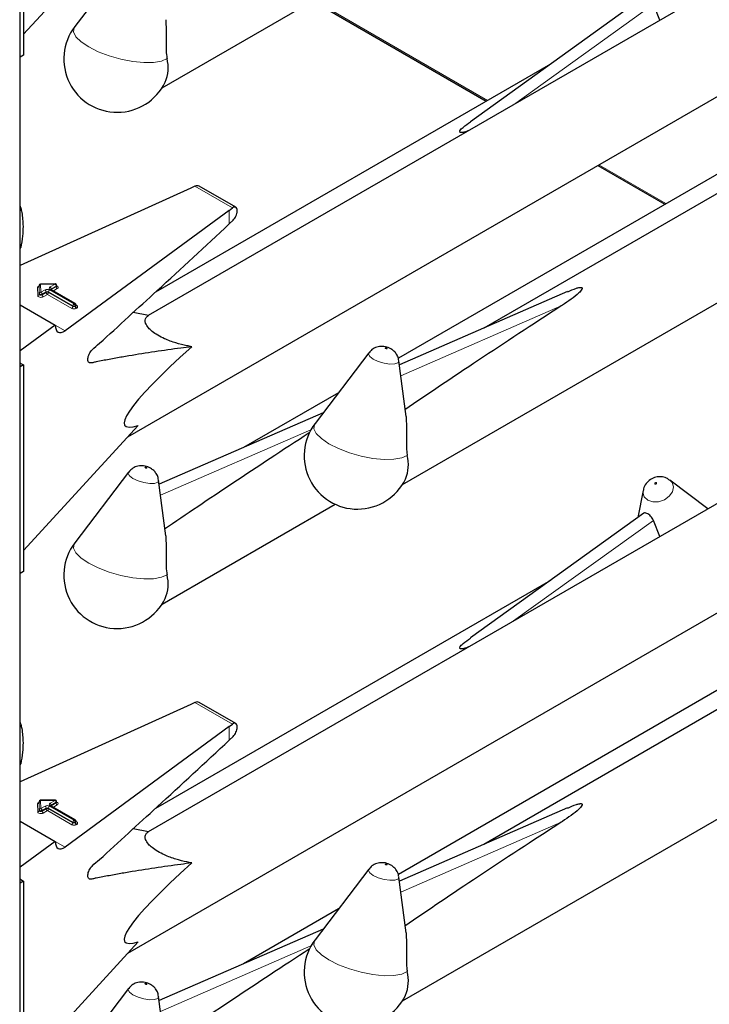
# Model space of a CAD drawing. Units: millimetres. Extents: x 0 to 210, y 0 to 297.
# Drawn here: x 162 to 165, y 103 to 108 of the extents above; entities that cross this region are included whole.
import ezdxf

# ---------------------------------------------------------------- set-up
doc = ezdxf.new("R2010")
doc.units = ezdxf.units.MM

msp = doc.modelspace()

# ---------------------------------------------------------------- linework, layer by layer
at = {"color": 8, "linetype": 'Continuous', "lineweight": 18}
for p, q in [((161.68499, 101.30966), (161.68499, 153.30688)), ((163.17322, 108.44149), (164.05229, 107.93401)), ((164.18467, 107.91267), (164.8929, 108.42194)), ((164.617, 107.60801), (164.95629, 107.41214)), ((162.57141, 107.49986), (162.7614, 107.39018)), ((162.74527, 107.3091), (162.74527, 107.37803)), ((161.7844, 106.95663), (161.7828, 106.99704)), ((161.7828, 106.99704), (161.7828, 106.99377)), ((161.86405, 107.00464), (161.7908, 107.00368)), ((161.7908, 107.00368), (161.79239, 106.96327)), ((161.83914, 106.99026), (161.86405, 107.00464)), ((161.7764, 106.94673), (161.7748, 106.98713)), ((161.7828, 106.99377), (161.7844, 106.95337)), ((161.7844, 106.95337), (161.7844, 106.95663)), ((161.79239, 106.96327), (161.81368, 106.97556)), ((161.81934, 106.96576), (161.79805, 106.95347)), ((161.79805, 106.95021), (161.81934, 106.9625)), ((161.79805, 106.95347), (161.79805, 106.95021)), ((161.82499, 106.9527), (161.80371, 106.94041)), ((161.81934, 106.9625), (161.81934, 106.96576)), ((161.94808, 106.88164), (161.82499, 106.9527)), ((161.95374, 106.89471), (161.83065, 106.96576)), ((161.83065, 106.96576), (161.83065, 106.9625)), ((161.83065, 106.9625), (161.95374, 106.89144)), ((161.83631, 106.97556), (161.9594, 106.9045)), ((161.96222, 106.90614), (161.83914, 106.97719)), ((161.84479, 106.97719), (161.84433, 106.9769)), ((161.86971, 106.99484), (161.84479, 106.98046)), ((161.84479, 106.97719), (161.86971, 106.99157)), ((161.84479, 106.98046), (161.84479, 106.97719)), ((161.84479, 106.97719), (161.84481, 106.97662)), ((161.87536, 106.98178), (161.85562, 106.97038)), ((161.86971, 106.99157), (161.86971, 106.99484)), ((161.9594, 106.9045), (161.96222, 106.90614)), ((161.96788, 106.89634), (161.96505, 106.89471)), ((161.96788, 106.89307), (161.96788, 106.89634)), ((161.97022, 106.89825), (161.97354, 106.89634)), ((161.95374, 106.89144), (161.95374, 106.89471)), ((161.96505, 106.89471), (161.96505, 106.89144)), ((161.96505, 106.89144), (161.96788, 106.89307)), ((161.97354, 106.88327), (161.97071, 106.88164)), ((164.4261, 106.8944), (163.61445, 106.54093)), ((161.86524, 106.7972), (161.91504, 106.76846)), ((163.15937, 106.26805), (162.39823, 105.93657)), ((164.18467, 105.29974), (164.8929, 105.80901)), ((162.57141, 104.88693), (162.7614, 104.77725)), ((162.74527, 104.69617), (162.74527, 104.7651)), ((161.7764, 104.3338), (161.7748, 104.3742)), ((161.7844, 104.3437), (161.7828, 104.38411)), ((161.7828, 104.38411), (161.7828, 104.38084)), ((161.7828, 104.38084), (161.7844, 104.34044)), ((161.86405, 104.39171), (161.7908, 104.39075)), ((161.7908, 104.39075), (161.79239, 104.35034)), ((161.79239, 104.35034), (161.81368, 104.36263)), ((161.83631, 104.36263), (161.9594, 104.29157)), ((161.83914, 104.37733), (161.86405, 104.39171)), ((161.96222, 104.29321), (161.83914, 104.36426)), ((161.84479, 104.36426), (161.84433, 104.36397)), ((161.86971, 104.38191), (161.84479, 104.36753)), ((161.84479, 104.36426), (161.86971, 104.37864)), ((161.84479, 104.36753), (161.84479, 104.36426)), ((161.84479, 104.36426), (161.84481, 104.36369)), ((161.87536, 104.36885), (161.85562, 104.35745)), ((161.86971, 104.37864), (161.86971, 104.38191)), ((161.7844, 104.34044), (161.7844, 104.3437)), ((161.81934, 104.35283), (161.79805, 104.34054)), ((161.79805, 104.33728), (161.81934, 104.34957)), ((161.79805, 104.34054), (161.79805, 104.33728)), ((161.82499, 104.33977), (161.80371, 104.32748)), ((161.81934, 104.34957), (161.81934, 104.35283)), ((161.94808, 104.26871), (161.82499, 104.33977)), ((161.95374, 104.28178), (161.83065, 104.35283)), ((161.83065, 104.35283), (161.83065, 104.34957)), ((161.83065, 104.34957), (161.95374, 104.27851)), ((161.95374, 104.27851), (161.95374, 104.28178)), ((161.9594, 104.29157), (161.96222, 104.29321)), ((161.96788, 104.28341), (161.96505, 104.28178)), ((161.96505, 104.28178), (161.96505, 104.27851)), ((161.96505, 104.27851), (161.96788, 104.28014)), ((161.96788, 104.28014), (161.96788, 104.28341)), ((161.97022, 104.28532), (161.97354, 104.28341)), ((161.97354, 104.27034), (161.97071, 104.26871)), ((164.4261, 104.28147), (163.61445, 103.928)), ((161.86524, 104.18427), (161.91504, 104.15553)), ((163.15937, 103.65512), (162.39823, 103.32364))]:
    msp.add_line(p, q, dxfattribs=at)
at = {"color": 7, "linetype": 'Continuous', "lineweight": 25}
for p, q in [((161.68733, 101.31293), (161.68733, 153.30553)), ((161.70479, 109.20887), (161.70479, 108.1637)), ((161.70479, 108.26971), (162.28547, 108.90184)), ((165.58714, 108.7223), (162.336, 106.84545)), ((162.236, 108.6659), (161.96365, 108.30786)), ((167.08632, 108.54403), (164.03348, 106.78166)), ((162.40566, 107.99839), (163.28118, 108.50381)), ((164.84428, 108.45833), (163.96627, 107.82697)), ((163.16736, 108.4381), (164.04643, 107.93062)), ((164.92575, 108.34048), (164.8929, 108.42194)), ((163.62189, 105.98981), (167.76158, 108.37961)), ((162.23291, 106.2317), (165.72421, 108.24719)), ((161.70479, 108.1637), (161.68733, 108.15362)), ((164.37092, 108.11794), (162.37207, 106.96404)), ((165.89777, 107.95565), (163.60168, 106.63014)), ((164.61114, 107.60462), (164.95043, 107.40876)), ((162.57141, 107.49986), (162.55045, 107.49049)), ((162.77876, 107.39368), (162.59395, 107.50037)), ((162.55045, 107.49049), (161.68733, 107.09873)), ((161.68733, 107.38845), (161.69069, 107.39039)), ((162.74527, 107.37803), (161.91504, 106.76846)), ((162.74527, 107.37803), (162.7614, 107.39018)), ((162.74527, 107.3091), (162.76537, 107.32831)), ((161.68733, 107.18768), (161.69069, 107.18962)), ((161.7828, 106.99714), (161.7828, 106.99388)), ((161.7828, 106.99704), (161.7828, 106.99714)), ((161.86394, 107.00611), (161.79069, 107.00514)), ((161.87205, 106.99484), (161.87205, 106.99811)), ((161.7828, 106.99377), (161.7828, 106.99388)), ((161.96622, 106.90653), (161.84314, 106.97759)), ((164.45854, 106.96677), (163.6073, 106.59606)), ((161.68733, 106.89992), (161.86524, 106.79722)), ((161.97022, 106.89634), (161.97022, 106.8996)), ((162.3362, 106.84557), (162.2593, 106.86093)), ((161.86524, 106.79722), (161.68733, 106.66659)), ((163.45223, 106.65733), (163.17988, 106.29928)), ((161.69135, 106.6037), (161.68733, 106.60619)), ((161.69135, 106.6037), (161.70479, 106.59594)), ((163.64124, 106.33456), (163.60462, 106.61669)), ((161.70479, 106.59594), (161.68733, 106.58586)), ((161.70479, 106.59594), (161.70479, 105.55077)), ((163.29835, 106.45504), (162.81726, 106.17731)), ((163.22076, 106.35303), (162.39107, 105.9917)), ((161.70479, 105.65678), (162.28547, 106.28891)), ((165.58714, 106.10937), (162.336, 104.23252)), ((162.236, 106.05297), (161.96365, 105.69493)), ((162.42502, 105.73021), (162.38839, 106.01234)), ((164.96966, 106.01667), (164.9753, 106.01295)), ((165.16858, 105.86774), (164.9753, 106.01295)), ((164.84039, 105.96097), (164.81382, 105.82349)), ((167.08632, 105.9311), (164.03348, 104.16873)), ((162.40566, 105.38546), (163.28118, 105.89088)), ((164.84428, 105.8454), (163.96627, 105.21404)), ((164.92575, 105.72755), (164.8929, 105.80901)), ((163.62189, 103.37688), (167.76158, 105.76668)), ((162.23291, 103.61877), (165.72421, 105.63425)), ((161.70479, 105.55077), (161.68733, 105.54069)), ((164.37092, 105.50501), (162.37207, 104.3511)), ((165.89777, 105.34272), (163.60168, 104.01721)), ((162.55045, 104.87756), (161.68733, 104.4858)), ((162.57141, 104.88693), (162.55045, 104.87756)), ((162.77876, 104.78075), (162.59395, 104.88744)), ((161.68733, 104.77552), (161.69069, 104.77746)), ((162.74527, 104.7651), (161.91504, 104.15553)), ((162.74527, 104.7651), (162.7614, 104.77725)), ((162.74527, 104.69617), (162.76537, 104.71538)), ((161.68733, 104.57475), (161.69069, 104.57669)), ((161.7828, 104.38421), (161.7828, 104.38095)), ((161.7828, 104.38411), (161.7828, 104.38421)), ((161.7828, 104.38084), (161.7828, 104.38095)), ((161.86394, 104.39318), (161.79069, 104.39221)), ((161.96622, 104.2936), (161.84314, 104.36466)), ((161.87205, 104.38191), (161.87205, 104.38518)), ((164.45854, 104.35384), (163.6073, 103.98313)), ((161.68733, 104.28699), (161.86524, 104.18428)), ((161.97022, 104.28341), (161.97022, 104.28667)), ((162.3362, 104.23264), (162.2593, 104.248)), ((161.86524, 104.18428), (161.68733, 104.05366)), ((163.45223, 104.0444), (163.17988, 103.68635)), ((161.69135, 103.99077), (161.68733, 103.99326)), ((161.70479, 103.98301), (161.68733, 103.97293)), ((161.69135, 103.99077), (161.70479, 103.98301)), ((161.70479, 103.98301), (161.70479, 102.93784)), ((163.64124, 103.72163), (163.60462, 104.00376)), ((163.29835, 103.8421), (162.81726, 103.56438)), ((163.22076, 103.7401), (162.39107, 103.37877)), ((161.70479, 103.04385), (162.28547, 103.67598)), ((162.236, 103.44004), (161.96365, 103.082)), ((162.42502, 103.11728), (162.38839, 103.39941))]:
    msp.add_line(p, q, dxfattribs=at)
at = {"color": 8, "linetype": 'Continuous', "lineweight": 18, "flags": 128}
for points in [[(162.43079, 108.14666), (162.40289, 108.13372), (162.36295, 108.12666), (162.31334, 108.12589), (162.25705, 108.13147), (162.19745, 108.14306), (162.13811, 108.15996), (162.08259, 108.18116), (162.03422, 108.2054), (161.9959, 108.23121), (161.96992, 108.25705), (161.95785, 108.28137), (161.96041, 108.30272), (161.96365, 108.30786)], [(161.87205, 106.99631), (161.87271, 106.99607), (161.87627, 106.99427), (161.87876, 106.99194), (161.87996, 106.98929), (161.87976, 106.98656), (161.87818, 106.98398), (161.87536, 106.98178)], [(161.80371, 106.94041), (161.79998, 106.93881), (161.7956, 106.93789), (161.79096, 106.93774), (161.78644, 106.93837), (161.78242, 106.93972), (161.77924, 106.94168), (161.77718, 106.94408), (161.7764, 106.94673)], [(161.79805, 106.95347), (161.79618, 106.95267), (161.794, 106.95222), (161.79168, 106.95214), (161.78942, 106.95245), (161.78741, 106.95313), (161.78582, 106.95411), (161.78479, 106.95531), (161.7844, 106.95663)], [(161.79805, 106.95021), (161.79618, 106.94941), (161.794, 106.94895), (161.79168, 106.94887), (161.78942, 106.94919), (161.78741, 106.94986), (161.78582, 106.95084), (161.78479, 106.95205), (161.7844, 106.95337)], [(163.47451, 106.62498), (163.45698, 106.63805), (163.45019, 106.6504), (163.45223, 106.65733)], [(163.54314, 106.68048), (163.54156, 106.68121), (163.53973, 106.68174), (163.53792, 106.68201), (163.53641, 106.68197), (163.53543, 106.68162), (163.53512, 106.68102), (163.53554, 106.68026), (163.53662, 106.67946), (163.53819, 106.67873), (163.54003, 106.67819), (163.54183, 106.67792), (163.54335, 106.67797), (163.54433, 106.67831), (163.54463, 106.67891), (163.54422, 106.67967), (163.54314, 106.68048)], [(163.60462, 106.61669), (163.60467, 106.61617), (163.59971, 106.60643), (163.58375, 106.60077), (163.55921, 106.60007), (163.52983, 106.60442), (163.50009, 106.61317), (163.47451, 106.62498)], [(163.64701, 106.13809), (163.61912, 106.12515), (163.57917, 106.11808), (163.52956, 106.11732), (163.47327, 106.12289), (163.41367, 106.13448), (163.35433, 106.15138), (163.29881, 106.17259), (163.25044, 106.19682), (163.21212, 106.22263), (163.18615, 106.24847), (163.17407, 106.2728), (163.17663, 106.29414), (163.17988, 106.29928)], [(162.25828, 106.02062), (162.24076, 106.0337), (162.23396, 106.04604), (162.236, 106.05297)], [(162.32691, 106.07612), (162.32534, 106.07685), (162.32351, 106.07739), (162.3217, 106.07766), (162.32019, 106.07761), (162.3192, 106.07727), (162.3189, 106.07667), (162.31932, 106.07591), (162.3204, 106.0751), (162.32197, 106.07437), (162.3238, 106.07384), (162.32561, 106.07357), (162.32712, 106.07361), (162.32811, 106.07396), (162.32841, 106.07456), (162.32799, 106.07532), (162.32691, 106.07612)], [(162.38839, 106.01234), (162.38845, 106.01182), (162.38349, 106.00207), (162.36752, 105.99642), (162.34298, 105.99571), (162.31361, 106.00007), (162.28386, 106.00881), (162.25828, 106.02062)], [(164.9753, 106.01295), (164.98719, 106.00021), (164.99399, 105.97821), (164.98903, 105.95404), (164.97306, 105.93136), (164.94852, 105.91363), (164.91914, 105.90355), (164.8894, 105.90266), (164.86382, 105.91108), (164.8463, 105.92754), (164.8395, 105.94953), (164.84039, 105.96097)], [(164.90104, 105.99293), (164.90261, 105.99241), (164.90444, 105.99247), (164.90625, 105.99309), (164.90776, 105.99418), (164.90875, 105.99558), (164.90905, 105.99707), (164.90863, 105.99842), (164.90755, 105.99943), (164.90598, 105.99995), (164.90415, 105.9999), (164.90234, 105.99928), (164.90083, 105.99818), (164.89984, 105.99679), (164.89954, 105.9953), (164.89996, 105.99395), (164.90104, 105.99293)], [(162.43079, 105.53373), (162.40289, 105.52079), (162.36295, 105.51373), (162.31334, 105.51296), (162.25705, 105.51854), (162.19745, 105.53013), (162.13811, 105.54703), (162.08259, 105.56823), (162.03422, 105.59247), (161.9959, 105.61828), (161.96992, 105.64412), (161.95785, 105.66844), (161.96041, 105.68979), (161.96365, 105.69493)], [(161.87205, 104.38338), (161.87271, 104.38314), (161.87627, 104.38134), (161.87876, 104.37901), (161.87996, 104.37636), (161.87976, 104.37363), (161.87818, 104.37105), (161.87536, 104.36885)], [(161.80371, 104.32748), (161.79998, 104.32588), (161.7956, 104.32496), (161.79096, 104.32481), (161.78644, 104.32544), (161.78242, 104.32679), (161.77924, 104.32875), (161.77718, 104.33115), (161.7764, 104.3338)], [(161.79805, 104.34054), (161.79618, 104.33974), (161.794, 104.33928), (161.79168, 104.33921), (161.78942, 104.33952), (161.78741, 104.3402), (161.78582, 104.34118), (161.78479, 104.34238), (161.7844, 104.3437)], [(161.79805, 104.33728), (161.79618, 104.33648), (161.794, 104.33602), (161.79168, 104.33594), (161.78942, 104.33626), (161.78741, 104.33693), (161.78582, 104.33791), (161.78479, 104.33911), (161.7844, 104.34044)], [(163.54314, 104.06755), (163.54156, 104.06828), (163.53973, 104.06881), (163.53792, 104.06908), (163.53641, 104.06904), (163.53543, 104.06869), (163.53512, 104.06809), (163.53554, 104.06733), (163.53662, 104.06652), (163.53819, 104.0658), (163.54003, 104.06526), (163.54183, 104.06499), (163.54335, 104.06503), (163.54433, 104.06538), (163.54463, 104.06598), (163.54422, 104.06674), (163.54314, 104.06755)], [(163.47451, 104.01205), (163.45698, 104.02512), (163.45019, 104.03747), (163.45223, 104.0444)], [(163.60462, 104.00376), (163.60467, 104.00324), (163.59971, 103.9935), (163.58375, 103.98784), (163.55921, 103.98714), (163.52983, 103.99149), (163.50009, 104.00024), (163.47451, 104.01205)], [(163.64701, 103.52516), (163.61912, 103.51222), (163.57917, 103.50515), (163.52956, 103.50439), (163.47327, 103.50996), (163.41367, 103.52155), (163.35433, 103.53845), (163.29881, 103.55966), (163.25044, 103.58389), (163.21212, 103.6097), (163.18615, 103.63554), (163.17407, 103.65987), (163.17663, 103.68121), (163.17988, 103.68635)], [(162.32691, 103.46319), (162.32534, 103.46392), (162.32351, 103.46446), (162.3217, 103.46473), (162.32019, 103.46468), (162.3192, 103.46434), (162.3189, 103.46374), (162.31932, 103.46298), (162.3204, 103.46217), (162.32197, 103.46144), (162.3238, 103.4609), (162.32561, 103.46064), (162.32712, 103.46068), (162.32811, 103.46103), (162.32841, 103.46163), (162.32799, 103.46239), (162.32691, 103.46319)], [(162.25828, 103.40769), (162.24076, 103.42077), (162.23396, 103.43311), (162.236, 103.44004)], [(162.38839, 103.39941), (162.38845, 103.39889), (162.38349, 103.38914), (162.36752, 103.38349), (162.34298, 103.38278), (162.31361, 103.38714), (162.28386, 103.39588), (162.25828, 103.40769)]]:
    msp.add_lwpolyline(points, dxfattribs=at)
at = {"color": 7, "linetype": 'Continuous', "lineweight": 25, "flags": 128}
for points in [[(161.69069, 107.39039), (161.68887, 107.39576), (161.68733, 107.40015)], [(161.68733, 107.18373), (161.68887, 107.18634), (161.69069, 107.18962)], [(161.69069, 104.77746), (161.68887, 104.78283), (161.68733, 104.78722)], [(161.68733, 104.5708), (161.68887, 104.57341), (161.69069, 104.57669)]]:
    msp.add_lwpolyline(points, dxfattribs=at)
at = {"color": 7, "linetype": 'Continuous', "lineweight": 25}
for centre, radius, start, end in [((162.17855, 108.1444), 0.27, 142.74115, 334.12913), ((162.24636, 108.10054), 0.1901, 337.10424, 14.03981), ((161.7908, 106.99714), 0.008, 90.75326, 180), ((161.86405, 106.99811), 0.008, 0, 90.75326), ((161.96222, 106.8996), 0.008, 0, 60.00269), ((163.39477, 106.13582), 0.27, 142.74115, 334.12913), ((163.46259, 106.09197), 0.1901, 337.10424, 14.03981), ((162.17855, 105.53147), 0.27, 142.74115, 334.12913), ((162.24636, 105.48761), 0.1901, 337.10424, 14.03981), ((161.7908, 104.38421), 0.008, 90.75326, 180), ((161.86405, 104.38518), 0.008, 0, 90.75326), ((161.96222, 104.28667), 0.008, 0, 60.00269), ((163.39477, 103.52289), 0.27, 142.74115, 334.12913), ((163.46259, 103.47904), 0.1901, 337.10424, 14.03981)]:
    msp.add_arc(centre, radius, start, end, dxfattribs=at)
at = {"color": 8, "linetype": 'Continuous', "lineweight": 18}
for centre, radius, start, end in [((161.79025, 106.9962), 0.00749, 85.7661, 173.61247), ((161.78409, 107.00393), 0.00671, 357.80983, 10.39151), ((161.85734, 107.0049), 0.00671, 357.80983, 10.39151), ((161.85743, 106.99428), 0.01229, 2.60548, 57.39452), ((161.86814, 106.99844), 0.00393, 293.54428, 355.13558), ((161.78471, 106.98548), 0.01005, 100.98339, 170.52686), ((161.77536, 106.99461), 0.00749, 265.7661, 353.61247), ((161.77695, 106.9542), 0.00749, 265.7661, 353.61247), ((161.79184, 106.9558), 0.00749, 85.7661, 173.61247), ((161.78577, 106.95292), 0.01229, 2.60548, 57.39452), ((161.81033, 106.95077), 0.01229, 182.60548, 237.39452), ((161.82499, 106.95373), 0.02459, 62.60967, 117.39033), ((161.80706, 106.9652), 0.01229, 2.60548, 57.39452), ((161.82499, 106.95485), 0.0123, 62.60967, 117.39033), ((161.82499, 106.95158), 0.0123, 62.60967, 117.39033), ((161.83162, 106.96306), 0.01229, 182.60548, 237.39452), ((161.81837, 106.96306), 0.01229, 302.60548, 357.39452), ((161.84293, 106.9652), 0.01229, 122.60548, 177.39452), ((161.84161, 106.98372), 0.00699, 110.78342, 249.21658), ((161.83251, 106.9799), 0.01229, 2.60548, 57.39452), ((161.84148, 106.97392), 0.00402, 65.69288, 125.61758), ((161.84667, 106.97654), 0.00434, 115.56887, 161.55908), ((161.86813, 106.99518), 0.00394, 293.6143, 354.4136), ((161.88199, 106.99213), 0.01229, 182.60548, 237.39452), ((161.96602, 106.89415), 0.01229, 122.60548, 177.39452), ((161.95277, 106.89415), 0.01229, 2.60548, 57.39452), ((161.96457, 106.90287), 0.00402, 65.69288, 125.61758), ((161.9556, 106.89578), 0.01229, 2.60548, 57.39452), ((161.96622, 106.9), 0.00402, 294.37466, 354.3052), ((161.96621, 106.89675), 0.00405, 294.46361, 353.29125), ((161.97107, 106.89994), 0.00437, 259.31935, 304.3361), ((161.97106, 106.88981), 0.00699, 290.78342, 69.21658), ((161.94146, 106.892), 0.01229, 302.60548, 357.39452), ((161.9594, 106.90348), 0.02459, 242.60967, 297.39033), ((161.9594, 106.90562), 0.0123, 242.60967, 297.39033), ((161.9594, 106.90236), 0.0123, 242.60967, 297.39033), ((161.97733, 106.892), 0.01229, 182.60548, 237.39452), ((161.98016, 106.89363), 0.01229, 182.60548, 237.39452), ((161.78471, 104.37255), 0.01005, 100.98339, 170.52686), ((161.77536, 104.38167), 0.00749, 265.7661, 353.61247), ((161.79025, 104.38327), 0.00749, 85.7661, 173.61247), ((161.78409, 104.391), 0.00671, 357.80983, 10.39151), ((161.82499, 104.34079), 0.02459, 62.60967, 117.39033), ((161.80706, 104.35227), 0.01229, 2.60548, 57.39452), ((161.84293, 104.35227), 0.01229, 122.60548, 177.39452), ((161.84161, 104.37079), 0.00699, 110.78342, 249.21658), ((161.83251, 104.36697), 0.01229, 2.60548, 57.39452), ((161.84148, 104.36099), 0.00402, 65.69288, 125.61758), ((161.84667, 104.36361), 0.00434, 115.56887, 161.55908), ((161.85734, 104.39196), 0.00671, 357.80983, 10.39151), ((161.85743, 104.38135), 0.01229, 2.60548, 57.39452), ((161.86814, 104.38551), 0.00393, 293.54428, 355.13558), ((161.86813, 104.38225), 0.00394, 293.6143, 354.4136), ((161.88199, 104.3792), 0.01229, 182.60548, 237.39452), ((161.77695, 104.34127), 0.00749, 265.7661, 353.61247), ((161.79184, 104.34287), 0.00749, 85.7661, 173.61247), ((161.78577, 104.33998), 0.01229, 2.60548, 57.39452), ((161.81033, 104.33784), 0.01229, 182.60548, 237.39452), ((161.82499, 104.34191), 0.0123, 62.60967, 117.39033), ((161.82499, 104.33865), 0.0123, 62.60967, 117.39033), ((161.83162, 104.35013), 0.01229, 182.60548, 237.39452), ((161.81837, 104.35013), 0.01229, 302.60548, 357.39452), ((161.94146, 104.27907), 0.01229, 302.60548, 357.39452), ((161.9594, 104.29055), 0.02459, 242.60967, 297.39033), ((161.96602, 104.28122), 0.01229, 122.60548, 177.39452), ((161.9594, 104.29269), 0.0123, 242.60967, 297.39033), ((161.9594, 104.28943), 0.0123, 242.60967, 297.39033), ((161.95277, 104.28122), 0.01229, 2.60548, 57.39452), ((161.96457, 104.28993), 0.00402, 65.69288, 125.61758), ((161.9556, 104.28285), 0.01229, 2.60548, 57.39452), ((161.97733, 104.27907), 0.01229, 182.60548, 237.39452), ((161.96622, 104.28707), 0.00402, 294.37466, 354.3052), ((161.96621, 104.28382), 0.00405, 294.46361, 353.29125), ((161.98016, 104.2807), 0.01229, 182.60548, 237.39452), ((161.97107, 104.28701), 0.00437, 259.31935, 304.3361), ((161.97106, 104.27688), 0.00699, 290.78342, 69.21658)]:
    msp.add_arc(centre, radius, start, end, dxfattribs=at)
at = {"color": 7, "linetype": 'Continuous', "lineweight": 25}
for centre, major_axis, ratio, start_param, end_param in [((162.57141, 107.4672), (0.0243, 0.03201), 0.64481, 0.0813742, 0.8666911), ((162.7614, 107.35752), (0.01646, 0.03663), 0.4972803, 5.1756292, 7.0180492), ((166.31446, 107.82132), (3.64207, 2.2174), 0.0512351, 2.0843966, 2.3660112), ((161.91504, 106.83378), (0.03352, 0.07292), 0.5050493, 2.3092101, 3.8800064), ((163.4619, 107.2183), (1.24496, 0.92887), 0.1014093, 2.3073198, 3.4075413), ((165.09824, 107.21697), (3.64207, 2.2174), 0.0512351, 2.1034299, 2.3660112), ((162.57141, 104.85427), (0.0243, 0.03201), 0.64481, 0.0813742, 0.8666911), ((162.7614, 104.74459), (0.01646, 0.03663), 0.4972803, 5.1756292, 7.0180492), ((166.31446, 105.20839), (3.64207, 2.2174), 0.0512351, 2.0843966, 2.3660112), ((161.91504, 104.22085), (0.03352, 0.07292), 0.5050493, 2.3092101, 3.8800064), ((163.4619, 104.60537), (1.24496, 0.92887), 0.1014093, 2.3073198, 3.4075413), ((165.09824, 104.60404), (3.64207, 2.2174), 0.0512351, 2.1034299, 2.3660112)]:
    msp.add_ellipse(centre, major_axis=major_axis, ratio=ratio, start_param=start_param, end_param=end_param, dxfattribs=at)
for points, knots in [([(162.42423, 108.34308), (162.42575, 108.31081), (162.42796, 108.26387), (162.42503, 108.19896), (162.42744, 108.16554), (162.43018, 108.15007), (162.43079, 108.14666)], [0, 0, 0, 0, 0.5155386, 0.7500725, 0.9450144, 1, 1, 1, 1]), ([(163.95723, 107.78137), (163.9522, 107.77927), (163.94231, 107.77513), (163.92921, 107.77226), (163.92053, 107.77166), (163.91711, 107.7719), (163.9147, 107.77254), (163.91316, 107.77345), (163.91209, 107.7748), (163.91162, 107.77754), (163.91551, 107.78602), (163.93307, 107.80302), (163.95388, 107.81668), (163.96734, 107.82551)], [0, 0, 0, 0, 0.1182422, 0.2324938, 0.2614077, 0.2823674, 0.2962554, 0.3102381, 0.3227037, 0.3443851, 0.4004952, 0.6122914, 1, 1, 1, 1]), ([(161.69069, 107.39039), (161.69241, 107.38297), (161.69914, 107.35394), (161.70075, 107.32102), (161.70196, 107.29651)], [0, 0, 0, 0, 0.2553619, 1, 1, 1, 1]), ([(162.76537, 107.32831), (162.76806, 107.33128), (162.77344, 107.33723), (162.78001, 107.34935), (162.78362, 107.35948), (162.78476, 107.36509), (162.78505, 107.36656)], [0, 0, 0, 0, 0.2985705, 0.597189, 0.8943099, 1, 1, 1, 1]), ([(161.70196, 107.29651), (161.70149, 107.28054), (161.70047, 107.24609), (161.6941, 107.20933), (161.69069, 107.18962)], [0, 0, 0, 0, 0.46365336, 1, 1, 1, 1]), ([(162.55586, 106.6879), (162.5374, 106.68558), (162.43191, 106.67234), (162.30365, 106.6526), (162.17144, 106.63008), (162.11603, 106.61917), (162.0775, 106.61329), (162.05485, 106.60666), (162.0411, 106.60446), (162.03333, 106.60986), (162.03016, 106.61739), (162.02971, 106.6276), (162.032, 106.6393), (162.03662, 106.65131), (162.04337, 106.66308), (162.06091, 106.68257), (162.12542, 106.73556), (162.23478, 106.8397), (162.45406, 107.03782), (162.62401, 107.19614), (162.74527, 107.3091)], [0, 0, 0, 0, 0.0461824, 0.2638398, 0.3182504, 0.3726609, 0.3998661, 0.4136201, 0.4271496, 0.4331604, 0.4391766, 0.4451991, 0.450951, 0.4568224, 0.4631115, 0.4698276, 0.497811, 0.6096557, 0.7215005, 1, 1, 1, 1]), ([(161.7828, 106.99398), (161.78259, 106.99332), (161.78236, 106.99259), (161.78255, 106.99278), (161.78257, 106.9928)], [0, 0, 0, 0, 0.92044306, 1, 1, 1, 1]), ([(161.84314, 106.97759), (161.84277, 106.97785), (161.84218, 106.97827), (161.84222, 106.97824), (161.84224, 106.97823)], [0, 0, 0, 0, 0.6178055, 1, 1, 1, 1]), ([(161.87226, 106.9938), (161.87228, 106.99378), (161.87236, 106.99368), (161.872, 106.99437), (161.87208, 106.99468), (161.87209, 106.99472)], [0, 0, 0, 0, 0.2175138, 0.8946249, 1, 1, 1, 1]), ([(164.4589, 106.96583), (164.47284, 106.97235), (164.49157, 106.98111), (164.51495, 106.98762), (164.52364, 106.98848), (164.52706, 106.98833), (164.52948, 106.98772), (164.53102, 106.98681), (164.53208, 106.98543), (164.53255, 106.98256), (164.52868, 106.97355), (164.49828, 106.94304), (164.45992, 106.91645), (164.42806, 106.89568), (164.4261, 106.8944)], [0, 0, 0, 0, 0.1926259, 0.2589938, 0.2757897, 0.287965, 0.2960325, 0.304155, 0.3113961, 0.3239907, 0.3565846, 0.4796155, 0.9680344, 1, 1, 1, 1]), ([(161.97043, 106.8953), (161.97045, 106.89528), (161.97052, 106.89519), (161.97016, 106.89593), (161.97025, 106.89624), (161.97027, 106.89629)], [0, 0, 0, 0, 0.2223345, 0.8698056, 1, 1, 1, 1]), ([(162.55586, 106.6879), (162.54756, 106.6895), (162.52155, 106.69453), (162.47576, 106.7061), (162.42457, 106.72432), (162.38271, 106.74555), (162.35455, 106.76508), (162.3323, 106.78691), (162.31743, 106.81354), (162.32047, 106.83395), (162.33186, 106.84236), (162.3362, 106.84557)], [0, 0, 0, 0, 0.0588798, 0.1846207, 0.3113178, 0.3908881, 0.4708515, 0.5450548, 0.6654262, 0.8723835, 1, 1, 1, 1]), ([(163.56379, 106.67721), (163.55932, 106.67949), (163.54605, 106.68625), (163.52151, 106.69097), (163.49285, 106.68727), (163.46855, 106.67578), (163.45791, 106.66295), (163.45328, 106.65736)], [0, 0, 0, 0, 0.1227108, 0.3642455, 0.5958102, 0.8239411, 1, 1, 1, 1]), ([(163.60347, 106.61702), (163.6031, 106.62143), (163.60209, 106.63329), (163.59325, 106.65002), (163.58028, 106.66623), (163.56927, 106.67356), (163.56379, 106.67721)], [0, 0, 0, 0, 0.1760548, 0.473136, 0.7379153, 1, 1, 1, 1]), ([(163.64045, 106.3345), (163.64197, 106.30224), (163.64418, 106.25529), (163.64125, 106.19038), (163.64367, 106.15696), (163.64641, 106.14149), (163.64701, 106.13809)], [0, 0, 0, 0, 0.5155386, 0.7500725, 0.9450144, 1, 1, 1, 1]), ([(162.34756, 106.07286), (162.34309, 106.07513), (162.32983, 106.0819), (162.30528, 106.08662), (162.27662, 106.08291), (162.25232, 106.07142), (162.24169, 106.0586), (162.23706, 106.05301)], [0, 0, 0, 0, 0.12271083, 0.3642455, 0.59581019, 0.8239411, 1, 1, 1, 1]), ([(162.38725, 106.01266), (162.38687, 106.01708), (162.38586, 106.02894), (162.37703, 106.04567), (162.36406, 106.06188), (162.35304, 106.06921), (162.34756, 106.07286)], [0, 0, 0, 0, 0.1760548, 0.473136, 0.7379153, 1, 1, 1, 1]), ([(164.96959, 106.01583), (164.96776, 106.01731), (164.95906, 106.0244), (164.93875, 106.02964), (164.91111, 106.03037), (164.88295, 106.0211), (164.85946, 106.00234), (164.84476, 105.98102), (164.84257, 105.96637), (164.84185, 105.96153)], [0, 0, 0, 0, 0.0427999, 0.2043374, 0.3675606, 0.5459359, 0.7310644, 0.9111233, 1, 1, 1, 1]), ([(164.8929, 105.80901), (164.89114, 105.81283), (164.88763, 105.82047), (164.87863, 105.8307), (164.86867, 105.83908), (164.85889, 105.84499), (164.85086, 105.84729), (164.84606, 105.84738), (164.84457, 105.84542), (164.84442, 105.84522)], [0, 0, 0, 0, 0.1619679, 0.3240269, 0.4897535, 0.6549086, 0.817254, 0.981548, 1, 1, 1, 1]), ([(162.42423, 105.73015), (162.42575, 105.69788), (162.42796, 105.65094), (162.42503, 105.58603), (162.42744, 105.55261), (162.43018, 105.53714), (162.43079, 105.53373)], [0, 0, 0, 0, 0.5155386, 0.7500725, 0.9450144, 1, 1, 1, 1]), ([(163.95723, 105.16844), (163.9522, 105.16634), (163.94231, 105.1622), (163.92921, 105.15933), (163.92053, 105.15873), (163.91711, 105.15897), (163.9147, 105.15961), (163.91316, 105.16052), (163.91209, 105.16187), (163.91162, 105.16461), (163.91551, 105.17309), (163.93307, 105.19009), (163.95388, 105.20375), (163.96734, 105.21258)], [0, 0, 0, 0, 0.1182422, 0.2324938, 0.2614077, 0.2823674, 0.2962554, 0.3102381, 0.3227037, 0.3443851, 0.4004952, 0.6122914, 1, 1, 1, 1]), ([(161.69069, 104.77746), (161.69241, 104.77004), (161.69914, 104.74101), (161.70075, 104.70809), (161.70196, 104.68358)], [0, 0, 0, 0, 0.2553619, 1, 1, 1, 1]), ([(162.76537, 104.71538), (162.76806, 104.71835), (162.77344, 104.7243), (162.78001, 104.73642), (162.78362, 104.74655), (162.78476, 104.75216), (162.78505, 104.75363)], [0, 0, 0, 0, 0.2985705, 0.597189, 0.8943099, 1, 1, 1, 1]), ([(161.70196, 104.68358), (161.70149, 104.66761), (161.70047, 104.63316), (161.6941, 104.5964), (161.69069, 104.57669)], [0, 0, 0, 0, 0.46365336, 1, 1, 1, 1]), ([(162.55586, 104.07497), (162.5374, 104.07265), (162.43191, 104.05941), (162.30365, 104.03967), (162.17144, 104.01715), (162.11603, 104.00624), (162.0775, 104.00036), (162.05485, 103.99373), (162.0411, 103.99153), (162.03333, 103.99692), (162.03016, 104.00446), (162.02971, 104.01467), (162.032, 104.02636), (162.03662, 104.03838), (162.04337, 104.05015), (162.06091, 104.06964), (162.12542, 104.12263), (162.23478, 104.22677), (162.45406, 104.42488), (162.62401, 104.58321), (162.74527, 104.69617)], [0, 0, 0, 0, 0.0461824, 0.2638398, 0.3182504, 0.3726609, 0.3998661, 0.4136201, 0.4271496, 0.4331604, 0.4391766, 0.4451991, 0.450951, 0.4568224, 0.4631115, 0.4698276, 0.497811, 0.6096557, 0.7215005, 1, 1, 1, 1]), ([(161.7828, 104.38105), (161.78259, 104.38039), (161.78236, 104.37966), (161.78255, 104.37985), (161.78257, 104.37987)], [0, 0, 0, 0, 0.9204431, 1, 1, 1, 1]), ([(161.84314, 104.36466), (161.84277, 104.36492), (161.84218, 104.36534), (161.84222, 104.36531), (161.84224, 104.3653)], [0, 0, 0, 0, 0.6178055, 1, 1, 1, 1]), ([(161.87226, 104.38087), (161.87228, 104.38085), (161.87236, 104.38075), (161.872, 104.38144), (161.87208, 104.38175), (161.87209, 104.38179)], [0, 0, 0, 0, 0.2175138, 0.8946249, 1, 1, 1, 1]), ([(164.4589, 104.3529), (164.47284, 104.35942), (164.49157, 104.36818), (164.51495, 104.37469), (164.52364, 104.37555), (164.52706, 104.37539), (164.52948, 104.37479), (164.53102, 104.37388), (164.53208, 104.3725), (164.53255, 104.36963), (164.52868, 104.36062), (164.49828, 104.33011), (164.45992, 104.30352), (164.42806, 104.28275), (164.4261, 104.28147)], [0, 0, 0, 0, 0.1926259, 0.2589938, 0.2757897, 0.287965, 0.2960325, 0.304155, 0.3113961, 0.3239907, 0.3565846, 0.4796155, 0.9680344, 1, 1, 1, 1]), ([(161.97043, 104.28237), (161.97045, 104.28235), (161.97052, 104.28226), (161.97016, 104.283), (161.97025, 104.28331), (161.97027, 104.28336)], [0, 0, 0, 0, 0.2223345, 0.8698056, 1, 1, 1, 1]), ([(162.55586, 104.07497), (162.54756, 104.07657), (162.52155, 104.0816), (162.47576, 104.09317), (162.42457, 104.11139), (162.38271, 104.13262), (162.35455, 104.15215), (162.3323, 104.17398), (162.31743, 104.20061), (162.32047, 104.22102), (162.33186, 104.22943), (162.3362, 104.23264)], [0, 0, 0, 0, 0.0588798, 0.1846207, 0.3113178, 0.3908881, 0.4708515, 0.5450548, 0.6654262, 0.8723835, 1, 1, 1, 1]), ([(163.56379, 104.06428), (163.55932, 104.06656), (163.54605, 104.07332), (163.52151, 104.07804), (163.49285, 104.07434), (163.46855, 104.06284), (163.45791, 104.05002), (163.45328, 104.04443)], [0, 0, 0, 0, 0.1227108, 0.3642455, 0.5958102, 0.8239411, 1, 1, 1, 1]), ([(163.60347, 104.00409), (163.6031, 104.0085), (163.60209, 104.02036), (163.59325, 104.03709), (163.58028, 104.0533), (163.56927, 104.06063), (163.56379, 104.06428)], [0, 0, 0, 0, 0.1760548, 0.473136, 0.7379153, 1, 1, 1, 1]), ([(163.64045, 103.72157), (163.64197, 103.68931), (163.64418, 103.64236), (163.64125, 103.57745), (163.64367, 103.54403), (163.64641, 103.52856), (163.64701, 103.52516)], [0, 0, 0, 0, 0.5155386, 0.7500725, 0.9450144, 1, 1, 1, 1]), ([(162.34756, 103.45992), (162.34309, 103.4622), (162.32983, 103.46897), (162.30528, 103.47369), (162.27662, 103.46998), (162.25232, 103.45849), (162.24169, 103.44566), (162.23706, 103.44008)], [0, 0, 0, 0, 0.1227108, 0.3642455, 0.5958102, 0.8239411, 1, 1, 1, 1]), ([(162.38725, 103.39973), (162.38687, 103.40414), (162.38586, 103.41601), (162.37703, 103.43274), (162.36406, 103.44895), (162.35304, 103.45628), (162.34756, 103.45992)], [0, 0, 0, 0, 0.1760548, 0.473136, 0.7379153, 1, 1, 1, 1])]:
    msp.add_open_spline(points, degree=3, knots=knots, dxfattribs=at)

doc.saveas('drawing.dxf')
